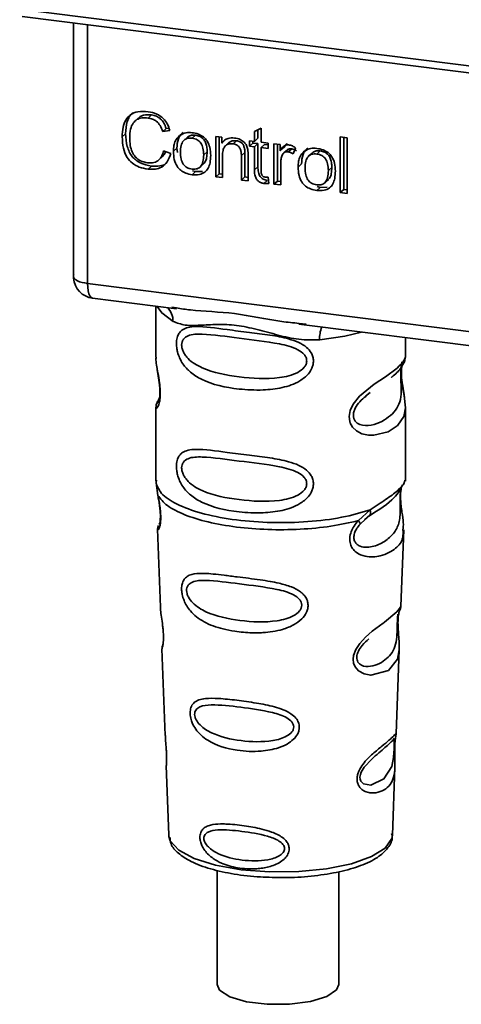
# Paper-space layout 'Blatt1' of a CAD drawing. Units: millimetres. Extents: x 0 to 5940, y 0 to 4200.
# Drawn here: x 4919 to 4940, y 1404 to 1450 of the extents above; entities that cross this region are included whole.
import ezdxf

# ---------------------------------------------------------------- set-up
doc = ezdxf.new("R2010")
doc.units = ezdxf.units.MM
doc.header["$LTSCALE"] = 10

psp = doc.layouts.new('Blatt1')

# ---------------------------------------------------------------- linework, layer by layer
at = {"color": 7, "linetype": 'Continuous', "lineweight": 35}
for p, q in [((4919.424, 1450.033), (4957.278, 1445.264)), ((4919.538, 1449.697), (4957.393, 1444.928)), ((4921.906, 1449.399), (4921.906, 1437.818)), ((4921.91, 1437.702), (4921.91, 1449.399)), ((4922.556, 1449.317), (4922.556, 1437.398)), ((4925.498, 1445.16), (4925.339, 1445.019)), ((4924.892, 1445.013), (4924.733, 1444.873)), ((4924.309, 1444.296), (4924.149, 1444.156)), ((4926.175, 1444.541), (4926.016, 1444.4)), ((4926.347, 1444.437), (4926.016, 1444.4)), ((4926.175, 1444.541), (4926.3, 1444.555)), ((4927.37, 1444.085), (4927.529, 1444.225)), ((4928.461, 1444.167), (4928.743, 1444.132)), ((4928.461, 1442.311), (4928.461, 1444.167)), ((4928.62, 1444.147), (4928.62, 1442.452)), ((4930.243, 1444.401), (4930.555, 1444.55)), ((4930.243, 1443.943), (4930.243, 1444.401)), ((4930.402, 1444.477), (4930.402, 1444.083)), ((4930.555, 1444.55), (4930.555, 1443.903)), ((4934.203, 1444.147), (4934.515, 1444.108)), ((4934.203, 1441.588), (4934.203, 1444.147)), ((4927.151, 1444.126), (4926.992, 1443.986)), ((4928.743, 1444.132), (4928.743, 1443.868)), ((4928.902, 1444.009), (4928.743, 1443.868)), ((4929.072, 1443.885), (4928.913, 1443.745)), ((4929.42, 1443.972), (4929.261, 1443.832)), ((4930.01, 1443.972), (4930.243, 1443.943)), ((4930.01, 1443.727), (4930.01, 1443.972)), ((4930.01, 1443.727), (4930.169, 1443.868)), ((4930.243, 1443.698), (4930.01, 1443.727)), ((4930.169, 1443.952), (4930.169, 1443.868)), ((4930.169, 1443.868), (4930.402, 1443.838)), ((4930.402, 1444.083), (4930.243, 1443.943)), ((4930.402, 1443.838), (4930.243, 1443.698)), ((4930.243, 1442.63), (4930.243, 1443.698)), ((4930.402, 1443.838), (4930.402, 1442.77)), ((4930.555, 1443.903), (4930.871, 1443.863)), ((4930.714, 1443.799), (4930.555, 1443.659)), ((4930.714, 1443.799), (4930.871, 1443.779)), ((4930.871, 1443.863), (4930.871, 1443.619)), ((4931.144, 1443.829), (4931.426, 1443.794)), ((4931.144, 1441.973), (4931.144, 1443.829)), ((4931.303, 1443.809), (4931.303, 1442.114)), ((4931.426, 1443.794), (4931.426, 1443.511)), ((4931.754, 1443.849), (4931.585, 1443.651)), ((4934.362, 1444.127), (4934.362, 1441.728)), ((4934.515, 1444.108), (4934.515, 1441.549)), ((4926.055, 1443.514), (4926.392, 1443.387)), ((4926.511, 1443.485), (4926.67, 1443.625)), ((4926.691, 1443.426), (4926.67, 1443.625)), ((4928.065, 1443.461), (4927.906, 1443.32)), ((4928.773, 1443.283), (4928.773, 1442.272)), ((4929.803, 1443.429), (4929.644, 1443.288)), ((4929.644, 1442.162), (4929.644, 1443.288)), ((4929.803, 1442.302), (4929.803, 1443.429)), ((4929.956, 1443.263), (4929.956, 1442.123)), ((4930.555, 1443.659), (4930.555, 1442.574)), ((4930.871, 1443.619), (4930.555, 1443.659)), ((4931.585, 1443.651), (4931.426, 1443.511)), ((4931.762, 1443.556), (4931.603, 1443.416)), ((4931.962, 1443.602), (4931.803, 1443.462)), ((4932.139, 1443.644), (4932.028, 1443.368)), ((4932.898, 1443.402), (4932.739, 1443.262)), ((4933.117, 1443.361), (4933.276, 1443.501)), ((4925.501, 1442.805), (4925.341, 1442.664)), ((4925.833, 1443.086), (4925.992, 1443.226)), ((4927.745, 1442.768), (4927.904, 1442.908)), ((4931.455, 1442.905), (4931.455, 1441.934)), ((4932.257, 1442.761), (4932.416, 1442.901)), ((4927.529, 1442.549), (4927.37, 1442.409)), ((4927.529, 1442.549), (4927.394, 1442.582)), ((4927.529, 1442.549), (4927.849, 1442.562)), ((4928.62, 1442.452), (4928.461, 1442.311)), ((4928.62, 1442.452), (4928.773, 1442.432)), ((4930.402, 1442.77), (4930.243, 1442.63)), ((4933.812, 1442.737), (4933.653, 1442.596)), ((4928.773, 1442.272), (4928.461, 1442.311)), ((4929.803, 1442.302), (4929.644, 1442.162)), ((4929.956, 1442.123), (4929.644, 1442.162)), ((4929.956, 1442.283), (4929.803, 1442.302)), ((4930.835, 1442.148), (4930.676, 1442.007)), ((4930.871, 1442.288), (4930.911, 1442.006)), ((4931.303, 1442.114), (4931.144, 1441.973)), ((4931.455, 1441.934), (4931.144, 1441.973)), ((4931.303, 1442.114), (4931.455, 1442.094)), ((4933.492, 1442.044), (4933.651, 1442.184)), ((4933.276, 1441.825), (4933.117, 1441.685)), ((4933.276, 1441.825), (4933.141, 1441.858)), ((4933.276, 1441.825), (4933.596, 1441.838)), ((4934.203, 1441.588), (4934.362, 1441.728)), ((4934.515, 1441.549), (4934.203, 1441.588)), ((4934.515, 1441.709), (4934.362, 1441.728)), ((4921.906, 1437.818), (4921.91, 1437.702)), ((4921.912, 1437.641), (4921.91, 1437.702)), ((4922.556, 1437.398), (4955.106, 1433.297)), ((4922.784, 1436.718), (4926.646, 1436.231)), ((4925.703, 1436.35), (4925.703, 1434.009)), ((4926.441, 1436.304), (4926.65, 1436.272)), ((4932.297, 1435.52), (4945.822, 1433.815)), ((4932.301, 1435.56), (4932.622, 1435.526)), ((4937.203, 1434.017), (4937.203, 1434.901)), ((4925.703, 1434.024), (4925.709, 1433.964)), ((4935.368, 1432.213), (4935.581, 1432.37)), ((4935.375, 1432.196), (4935.573, 1432.373)), ((4925.866, 1432.127), (4925.739, 1431.856)), ((4925.703, 1431.684), (4925.703, 1428.29)), ((4937.203, 1428.29), (4937.203, 1431.676)), ((4925.723, 1428.342), (4925.709, 1428.207)), ((4937.156, 1428.254), (4937.182, 1428.342)), ((4925.709, 1428.207), (4925.796, 1427.637)), ((4936.994, 1427.976), (4937.004, 1427.975)), ((4935.036, 1426.473), (4935.579, 1426.963)), ((4935.111, 1426.306), (4935.36, 1426.535)), ((4935.322, 1426.516), (4935.563, 1426.725)), ((4935.36, 1426.535), (4935.511, 1426.674)), ((4925.778, 1426.077), (4925.911, 1422.49)), ((4936.995, 1422.527), (4937.126, 1426.053)), ((4936.868, 1422.108), (4936.855, 1421.925)), ((4936.863, 1421.68), (4936.863, 1421.704)), ((4936.863, 1421.678), (4936.863, 1421.68)), ((4925.982, 1420.567), (4926.13, 1416.572)), ((4936.778, 1416.664), (4936.921, 1420.516)), ((4936.759, 1416.571), (4936.753, 1416.574)), ((4936.712, 1415.946), (4936.712, 1415.966)), ((4936.712, 1415.94), (4936.712, 1415.946)), ((4926.182, 1415.186), (4926.301, 1411.977)), ((4936.605, 1411.977), (4936.721, 1415.122)), ((4926.301, 1411.977), (4926.306, 1411.92)), ((4936.605, 1411.977), (4936.604, 1412.031)), ((4928.528, 1410.365), (4928.527, 1405.111)), ((4934.127, 1405.111), (4934.128, 1410.294))]:
    psp.add_line(p, q, dxfattribs=at)
at = {"color": 7, "linetype": 'Continuous', "lineweight": 35, "flags": 128}
for points in [[(4921.91, 1437.702), (4921.924, 1437.653), (4921.96, 1437.605), (4922.017, 1437.56), (4922.093, 1437.517), (4922.188, 1437.479), (4922.298, 1437.446), (4922.422, 1437.419), (4922.556, 1437.398)], [(4922.556, 1437.398), (4922.563, 1437.22), (4922.583, 1437.061), (4922.615, 1436.927), (4922.659, 1436.823), (4922.713, 1436.753), (4922.774, 1436.72), (4922.784, 1436.718)], [(4925.763, 1436.343), (4925.971, 1436.04), (4926.491, 1435.65)], [(4933.252, 1434.799), (4934.414, 1434.976), (4935.172, 1435.157)], [(4937.047, 1433.791), (4937.038, 1433.759), (4937.012, 1433.588), (4937, 1433.387), (4937.004, 1433.203), (4937.02, 1433.004), (4937.072, 1432.622), (4937.139, 1432.244), (4937.203, 1431.675), (4937.136, 1431.265), (4936.861, 1430.864), (4936.835, 1430.84), (4936.832, 1430.837), (4936.831, 1430.837), (4936.406, 1430.569), (4935.745, 1430.407), (4935.509, 1430.411), (4935.2, 1430.477), (4934.952, 1430.603), (4934.77, 1430.776), (4934.704, 1430.879), (4934.677, 1430.935), (4934.665, 1430.963), (4934.664, 1430.967), (4934.639, 1431.045), (4934.613, 1431.269), (4934.662, 1431.546), (4934.801, 1431.842), (4935.094, 1432.209), (4935.77, 1432.755), (4936.281, 1433.096), (4936.831, 1433.503), (4936.831, 1433.503)], [(4936.919, 1420.516), (4936.846, 1420.088), (4936.422, 1419.566), (4935.605, 1419.348), (4935.298, 1419.408), (4935.046, 1419.549), (4934.886, 1419.738), (4934.818, 1419.908), (4934.797, 1420.097), (4934.817, 1420.264), (4934.918, 1420.542), (4935.095, 1420.816), (4935.36, 1421.104), (4935.678, 1421.376), (4936.185, 1421.754), (4936.221, 1421.78), (4936.238, 1421.793), (4936.241, 1421.795), (4936.242, 1421.796), (4936.242, 1421.796), (4936.242, 1421.796), (4936.242, 1421.796), (4936.242, 1421.796), (4936.242, 1421.796), (4936.809, 1422.272), (4936.971, 1422.48), (4936.986, 1422.527)], [(4936.683, 1416.044), (4936.678, 1415.93), (4936.672, 1415.804), (4936.653, 1415.56), (4936.575, 1415.145), (4936.211, 1414.571), (4935.603, 1414.289), (4935.275, 1414.347), (4935.154, 1414.468), (4935.119, 1414.558), (4935.11, 1414.66), (4935.127, 1414.773), (4935.169, 1414.892), (4935.304, 1415.116), (4935.648, 1415.487), (4935.648, 1415.487)], [(4926.306, 1411.92), (4926.368, 1411.721), (4926.757, 1411.292), (4927.465, 1410.911), (4928.446, 1410.604), (4929.631, 1410.392), (4930.94, 1410.29), (4932.285, 1410.304), (4933.572, 1410.433), (4934.716, 1410.669), (4935.636, 1410.996), (4936.272, 1411.391), (4936.579, 1411.828), (4936.605, 1411.977)], [(4928.527, 1405.111), (4928.641, 1404.848), (4929.107, 1404.542), (4929.873, 1404.313), (4930.836, 1404.192), (4931.865, 1404.195), (4932.821, 1404.322), (4933.576, 1404.555), (4934.027, 1404.863), (4934.127, 1405.111)]]:
    psp.add_lwpolyline(points, dxfattribs=at)
at = {"color": 7, "linetype": 'Continuous', "lineweight": 35}
for centre, radius, start, end in [((4922.909, 1437.71), 1, 183.9529, 262.8192), ((4925.695, 1435.684), 0.796, 357.5584, 49.0042), ((4934.541, 1434.884), 1.292, 157.0927, 183.7787)]:
    psp.add_arc(centre, radius, start, end, dxfattribs=at)
for points, knots in [([(4924.149, 1444.156), (4924.156, 1444.303), (4924.167, 1444.574), (4924.292, 1444.927), (4924.525, 1445.194), (4924.895, 1445.339), (4925.187, 1445.319), (4925.346, 1445.308)], [0, 0, 0, 0, 0.218421, 0.401937, 0.566529, 0.765088, 1, 1, 1, 1]), ([(4924.636, 1445.256), (4924.626, 1445.249), (4924.559, 1445.203), (4924.469, 1445.067), (4924.332, 1444.764), (4924.318, 1444.489), (4924.309, 1444.296)], [0, 0, 0, 0, 0.033785, 0.242336, 0.467103, 1, 1, 1, 1]), ([(4924.895, 1445.01), (4924.923, 1445.035), (4924.99, 1445.096), (4925.19, 1445.174), (4925.372, 1445.166), (4925.498, 1445.16)], [0, 0, 0, 0, 0.183781, 0.432914, 1, 1, 1, 1]), ([(4925.346, 1445.308), (4925.48, 1445.282), (4925.733, 1445.234), (4926.043, 1445.017), (4926.246, 1444.74), (4926.312, 1444.542), (4926.347, 1444.437)], [0, 0, 0, 0, 0.2969229, 0.5581956, 0.7668165, 1, 1, 1, 1]), ([(4925.498, 1445.16), (4925.577, 1445.144), (4925.728, 1445.115), (4925.931, 1444.981), (4926.087, 1444.783), (4926.144, 1444.625), (4926.175, 1444.541)], [0, 0, 0, 0, 0.254152, 0.485307, 0.724287, 1, 1, 1, 1]), ([(4925.339, 1445.019), (4925.242, 1445.026), (4925.063, 1445.039), (4924.819, 1444.959), (4924.629, 1444.78), (4924.512, 1444.486), (4924.502, 1444.246), (4924.496, 1444.114)], [0, 0, 0, 0, 0.192254, 0.35926, 0.521395, 0.735618, 1, 1, 1, 1]), ([(4926.016, 1444.4), (4925.981, 1444.494), (4925.918, 1444.669), (4925.743, 1444.866), (4925.542, 1444.981), (4925.409, 1445.006), (4925.339, 1445.019)], [0, 0, 0, 0, 0.304678, 0.568972, 0.774621, 1, 1, 1, 1]), ([(4925.341, 1442.664), (4925.206, 1442.689), (4924.953, 1442.734), (4924.61, 1442.922), (4924.34, 1443.223), (4924.172, 1443.655), (4924.158, 1443.978), (4924.149, 1444.156)], [0, 0, 0, 0, 0.199061, 0.370266, 0.532882, 0.743035, 1, 1, 1, 1]), ([(4924.309, 1444.296), (4924.319, 1444.096), (4924.333, 1443.812), (4924.466, 1443.461), (4924.598, 1443.249), (4924.77, 1443.076), (4925.066, 1442.889), (4925.322, 1442.839), (4925.501, 1442.805)], [0, 0, 0, 0, 0.287505, 0.408382, 0.519915, 0.628452, 0.740945, 1, 1, 1, 1]), ([(4926.511, 1443.485), (4926.514, 1443.574), (4926.522, 1443.74), (4926.595, 1444.006), (4926.72, 1444.135), (4926.794, 1444.211)], [0, 0, 0, 0, 0.320528, 0.6016229, 1, 1, 1, 1]), ([(4926.953, 1444.352), (4926.909, 1444.312), (4926.82, 1444.232), (4926.694, 1443.993), (4926.68, 1443.777), (4926.67, 1443.625)], [0, 0, 0, 0, 0.225205, 0.457802, 1, 1, 1, 1]), ([(4926.794, 1444.211), (4926.889, 1444.265), (4927.064, 1444.364), (4927.275, 1444.351), (4927.37, 1444.344)], [0, 0, 0, 0, 0.54656, 1, 1, 1, 1]), ([(4927.529, 1444.225), (4927.468, 1444.229), (4927.353, 1444.235), (4927.219, 1444.193), (4927.171, 1444.137), (4927.157, 1444.121)], [0, 0, 0, 0, 0.442056, 0.83222, 1, 1, 1, 1]), ([(4927.37, 1444.344), (4927.468, 1444.327), (4927.65, 1444.295), (4927.896, 1444.163), (4928.09, 1443.951), (4928.212, 1443.647), (4928.222, 1443.42), (4928.228, 1443.295)], [0, 0, 0, 0, 0.201655, 0.374479, 0.537307, 0.745907, 1, 1, 1, 1]), ([(4928.065, 1443.461), (4928.063, 1443.54), (4928.058, 1443.685), (4928.003, 1443.887), (4927.902, 1444.057), (4927.736, 1444.185), (4927.601, 1444.211), (4927.529, 1444.225)], [0, 0, 0, 0, 0.235957, 0.431044, 0.598231, 0.786381, 1, 1, 1, 1]), ([(4924.496, 1444.114), (4924.5, 1443.994), (4924.508, 1443.775), (4924.591, 1443.469), (4924.745, 1443.212), (4924.999, 1443.019), (4925.204, 1442.979), (4925.314, 1442.957)], [0, 0, 0, 0, 0.235107, 0.429626, 0.596669, 0.785319, 1, 1, 1, 1]), ([(4927.37, 1444.085), (4927.328, 1444.088), (4927.247, 1444.095), (4927.135, 1444.075), (4927.039, 1444.031), (4926.962, 1443.961), (4926.903, 1443.866), (4926.843, 1443.696), (4926.837, 1443.549), (4926.832, 1443.445)], [0, 0, 0, 0, 0.125737, 0.239038, 0.345584, 0.452144, 0.565775, 0.692498, 1, 1, 1, 1]), ([(4927.906, 1443.32), (4927.902, 1443.424), (4927.896, 1443.57), (4927.836, 1443.752), (4927.778, 1443.86), (4927.7, 1443.949), (4927.605, 1444.016), (4927.493, 1444.064), (4927.412, 1444.078), (4927.37, 1444.085)], [0, 0, 0, 0, 0.30528, 0.431504, 0.545057, 0.651774, 0.758829, 0.873019, 1, 1, 1, 1]), ([(4928.743, 1443.868), (4928.783, 1443.915), (4928.86, 1444.005), (4929.059, 1444.106), (4929.224, 1444.101), (4929.328, 1444.098)], [0, 0, 0, 0, 0.28215, 0.550875, 1, 1, 1, 1]), ([(4929.261, 1443.832), (4929.205, 1443.836), (4929.101, 1443.843), (4928.959, 1443.793), (4928.849, 1443.684), (4928.782, 1443.507), (4928.776, 1443.363), (4928.773, 1443.283)], [0, 0, 0, 0, 0.188066, 0.352527, 0.51442, 0.731139, 1, 1, 1, 1]), ([(4929.42, 1443.972), (4929.365, 1443.975), (4929.261, 1443.981), (4929.138, 1443.946), (4929.092, 1443.896), (4929.077, 1443.88)], [0, 0, 0, 0, 0.438023, 0.821066, 1, 1, 1, 1]), ([(4929.644, 1443.288), (4929.642, 1443.345), (4929.638, 1443.448), (4929.599, 1443.591), (4929.527, 1443.712), (4929.408, 1443.803), (4929.312, 1443.822), (4929.261, 1443.832)], [0, 0, 0, 0, 0.235477, 0.430243, 0.597349, 0.785781, 1, 1, 1, 1]), ([(4929.328, 1444.098), (4929.415, 1444.082), (4929.575, 1444.053), (4929.771, 1443.922), (4929.89, 1443.752), (4929.922, 1443.633), (4929.938, 1443.57)], [0, 0, 0, 0, 0.312664, 0.574738, 0.776203, 1, 1, 1, 1]), ([(4929.803, 1443.429), (4929.801, 1443.485), (4929.797, 1443.588), (4929.758, 1443.732), (4929.686, 1443.853), (4929.567, 1443.943), (4929.471, 1443.962), (4929.42, 1443.972)], [0, 0, 0, 0, 0.235477, 0.430243, 0.597349, 0.785781, 1, 1, 1, 1]), ([(4931.426, 1443.511), (4931.457, 1443.561), (4931.514, 1443.65), (4931.619, 1443.742), (4931.722, 1443.787), (4931.789, 1443.785), (4931.821, 1443.784)], [0, 0, 0, 0, 0.346337, 0.628583, 0.819455, 1, 1, 1, 1]), ([(4931.821, 1443.784), (4931.881, 1443.77), (4931.994, 1443.744), (4932.093, 1443.676), (4932.139, 1443.644)], [0, 0, 0, 0, 0.534001, 1, 1, 1, 1]), ([(4925.314, 1442.957), (4925.416, 1442.952), (4925.612, 1442.942), (4925.845, 1443.072), (4925.989, 1443.274), (4926.032, 1443.43), (4926.055, 1443.514)], [0, 0, 0, 0, 0.283768, 0.538789, 0.752348, 1, 1, 1, 1]), ([(4926.392, 1443.387), (4926.346, 1443.25), (4926.26, 1442.994), (4925.99, 1442.744), (4925.671, 1442.642), (4925.455, 1442.657), (4925.341, 1442.664)], [0, 0, 0, 0, 0.301178, 0.562165, 0.768775, 1, 1, 1, 1]), ([(4926.15, 1443.478), (4926.14, 1443.445), (4926.11, 1443.346), (4926.036, 1443.277), (4925.987, 1443.231)], [0, 0, 0, 0, 0.3338103, 1, 1, 1, 1]), ([(4927.37, 1442.409), (4927.272, 1442.426), (4927.09, 1442.459), (4926.843, 1442.594), (4926.648, 1442.812), (4926.527, 1443.123), (4926.516, 1443.357), (4926.511, 1443.485)], [0, 0, 0, 0, 0.198994, 0.370156, 0.532767, 0.742961, 1, 1, 1, 1]), ([(4926.832, 1443.445), (4926.837, 1443.34), (4926.843, 1443.191), (4926.903, 1443.007), (4926.961, 1442.897), (4927.039, 1442.806), (4927.134, 1442.738), (4927.247, 1442.689), (4927.328, 1442.675), (4927.37, 1442.668)], [0, 0, 0, 0, 0.306992, 0.433748, 0.54753, 0.654107, 0.760661, 0.874045, 1, 1, 1, 1]), ([(4927.37, 1442.668), (4927.412, 1442.665), (4927.493, 1442.659), (4927.605, 1442.679), (4927.7, 1442.724), (4927.777, 1442.796), (4927.836, 1442.892), (4927.896, 1443.065), (4927.902, 1443.214), (4927.906, 1443.32)], [0, 0, 0, 0, 0.12424, 0.236371, 0.342205, 0.448588, 0.562556, 0.690045, 1, 1, 1, 1]), ([(4928.228, 1443.295), (4928.224, 1443.182), (4928.215, 1442.976), (4928.127, 1442.707), (4927.962, 1442.502), (4927.696, 1442.388), (4927.484, 1442.401), (4927.37, 1442.409)], [0, 0, 0, 0, 0.224673, 0.412272, 0.577701, 0.772529, 1, 1, 1, 1]), ([(4927.899, 1442.914), (4927.921, 1442.935), (4927.995, 1443.004), (4928.053, 1443.2), (4928.061, 1443.367), (4928.065, 1443.461)], [0, 0, 0, 0, 0.160299, 0.533295, 1, 1, 1, 1]), ([(4929.938, 1443.57), (4929.944, 1443.524), (4929.956, 1443.421), (4929.956, 1443.318), (4929.956, 1443.263)], [0, 0, 0, 0, 0.455529, 1, 1, 1, 1]), ([(4931.507, 1443.265), (4931.49, 1443.202), (4931.46, 1443.085), (4931.457, 1442.961), (4931.455, 1442.905)], [0, 0, 0, 0, 0.5439546, 1, 1, 1, 1]), ([(4931.803, 1443.462), (4931.764, 1443.464), (4931.69, 1443.467), (4931.6, 1443.422), (4931.54, 1443.351), (4931.519, 1443.295), (4931.507, 1443.265)], [0, 0, 0, 0, 0.28223, 0.54083, 0.755643, 1, 1, 1, 1]), ([(4931.764, 1443.554), (4931.768, 1443.559), (4931.791, 1443.584), (4931.862, 1443.605), (4931.927, 1443.603), (4931.962, 1443.602)], [0, 0, 0, 0, 0.085687, 0.512975, 1, 1, 1, 1]), ([(4932.028, 1443.368), (4931.987, 1443.394), (4931.916, 1443.439), (4931.836, 1443.455), (4931.803, 1443.462)], [0, 0, 0, 0, 0.577679, 1, 1, 1, 1]), ([(4931.962, 1443.602), (4932, 1443.594), (4932.079, 1443.577), (4932.15, 1443.531), (4932.187, 1443.508)], [0, 0, 0, 0, 0.481627, 1, 1, 1, 1]), ([(4932.257, 1442.761), (4932.261, 1442.85), (4932.269, 1443.016), (4932.342, 1443.282), (4932.467, 1443.411), (4932.54, 1443.487)], [0, 0, 0, 0, 0.320528, 0.6016229, 1, 1, 1, 1]), ([(4932.7, 1443.628), (4932.656, 1443.588), (4932.566, 1443.508), (4932.441, 1443.269), (4932.427, 1443.053), (4932.416, 1442.901)], [0, 0, 0, 0, 0.225205, 0.457802, 1, 1, 1, 1]), ([(4932.54, 1443.487), (4932.636, 1443.541), (4932.811, 1443.64), (4933.021, 1443.627), (4933.117, 1443.62)], [0, 0, 0, 0, 0.54656, 1, 1, 1, 1]), ([(4933.117, 1443.361), (4933.075, 1443.364), (4932.994, 1443.371), (4932.882, 1443.351), (4932.786, 1443.307), (4932.709, 1443.237), (4932.65, 1443.142), (4932.59, 1442.972), (4932.584, 1442.825), (4932.579, 1442.721)], [0, 0, 0, 0, 0.125737, 0.239038, 0.345584, 0.452144, 0.565775, 0.692498, 1, 1, 1, 1]), ([(4933.276, 1443.501), (4933.215, 1443.505), (4933.1, 1443.511), (4932.966, 1443.469), (4932.918, 1443.413), (4932.904, 1443.397)], [0, 0, 0, 0, 0.4420556, 0.8322204, 1, 1, 1, 1]), ([(4933.117, 1443.62), (4933.215, 1443.603), (4933.396, 1443.571), (4933.642, 1443.439), (4933.837, 1443.227), (4933.958, 1442.923), (4933.969, 1442.696), (4933.975, 1442.571)], [0, 0, 0, 0, 0.201655, 0.374479, 0.537307, 0.745907, 1, 1, 1, 1]), ([(4933.653, 1442.596), (4933.649, 1442.7), (4933.642, 1442.846), (4933.583, 1443.028), (4933.525, 1443.136), (4933.447, 1443.225), (4933.352, 1443.292), (4933.24, 1443.34), (4933.159, 1443.354), (4933.117, 1443.361)], [0, 0, 0, 0, 0.30528, 0.431504, 0.545057, 0.651774, 0.758829, 0.873019, 1, 1, 1, 1]), ([(4933.812, 1442.737), (4933.81, 1442.816), (4933.804, 1442.961), (4933.75, 1443.163), (4933.649, 1443.333), (4933.482, 1443.461), (4933.348, 1443.487), (4933.276, 1443.501)], [0, 0, 0, 0, 0.235957, 0.431044, 0.598231, 0.786381, 1, 1, 1, 1]), ([(4925.501, 1442.805), (4925.627, 1442.799), (4925.866, 1442.787), (4926.132, 1442.871), (4926.223, 1442.976), (4926.243, 1443)], [0, 0, 0, 0, 0.465968, 0.880424, 1, 1, 1, 1]), ([(4930.676, 1442.007), (4930.626, 1442.017), (4930.533, 1442.034), (4930.407, 1442.113), (4930.31, 1442.24), (4930.251, 1442.42), (4930.246, 1442.555), (4930.243, 1442.63)], [0, 0, 0, 0, 0.182862, 0.3442, 0.505849, 0.72566, 1, 1, 1, 1]), ([(4930.402, 1442.77), (4930.405, 1442.686), (4930.411, 1442.567), (4930.458, 1442.419), (4930.506, 1442.331), (4930.568, 1442.258), (4930.645, 1442.203), (4930.736, 1442.165), (4930.8, 1442.153), (4930.835, 1442.148)], [0, 0, 0, 0, 0.306475, 0.433034, 0.546671, 0.653213, 0.759913, 0.873607, 1, 1, 1, 1]), ([(4930.555, 1442.574), (4930.556, 1442.544), (4930.557, 1442.491), (4930.575, 1442.418), (4930.608, 1442.356), (4930.663, 1442.309), (4930.709, 1442.299), (4930.733, 1442.294)], [0, 0, 0, 0, 0.24548, 0.447, 0.615925, 0.798522, 1, 1, 1, 1]), ([(4933.117, 1441.685), (4933.019, 1441.702), (4932.837, 1441.735), (4932.59, 1441.87), (4932.395, 1442.088), (4932.274, 1442.399), (4932.263, 1442.633), (4932.257, 1442.761)], [0, 0, 0, 0, 0.198994, 0.370156, 0.532767, 0.742961, 1, 1, 1, 1]), ([(4932.579, 1442.721), (4932.584, 1442.616), (4932.59, 1442.467), (4932.649, 1442.283), (4932.708, 1442.172), (4932.786, 1442.082), (4932.881, 1442.014), (4932.994, 1441.965), (4933.075, 1441.951), (4933.117, 1441.944)], [0, 0, 0, 0, 0.306992, 0.433748, 0.54753, 0.654107, 0.760661, 0.874045, 1, 1, 1, 1]), ([(4933.117, 1441.944), (4933.159, 1441.941), (4933.239, 1441.935), (4933.352, 1441.955), (4933.447, 1442), (4933.524, 1442.072), (4933.583, 1442.168), (4933.643, 1442.341), (4933.649, 1442.49), (4933.653, 1442.596)], [0, 0, 0, 0, 0.12424, 0.236371, 0.342205, 0.448588, 0.562556, 0.690045, 1, 1, 1, 1]), ([(4933.975, 1442.571), (4933.97, 1442.458), (4933.962, 1442.252), (4933.874, 1441.983), (4933.709, 1441.778), (4933.443, 1441.664), (4933.231, 1441.677), (4933.117, 1441.685)], [0, 0, 0, 0, 0.224673, 0.412272, 0.577701, 0.772529, 1, 1, 1, 1]), ([(4933.646, 1442.19), (4933.668, 1442.211), (4933.742, 1442.28), (4933.8, 1442.476), (4933.808, 1442.643), (4933.812, 1442.737)], [0, 0, 0, 0, 0.160299, 0.533295, 1, 1, 1, 1]), ([(4930.911, 1442.006), (4930.865, 1442.002), (4930.787, 1441.997), (4930.708, 1442.004), (4930.676, 1442.007)], [0, 0, 0, 0, 0.591734, 1, 1, 1, 1]), ([(4930.733, 1442.294), (4930.756, 1442.292), (4930.802, 1442.288), (4930.848, 1442.288), (4930.871, 1442.288)], [0, 0, 0, 0, 0.49957, 1, 1, 1, 1]), ([(4921.913, 1437.824), (4921.911, 1437.807), (4921.9, 1437.747), (4921.907, 1437.686), (4921.912, 1437.641)], [0, 0, 0, 0, 0.270964, 1, 1, 1, 1]), ([(4926.65, 1436.272), (4926.862, 1436.237), (4927.671, 1436.103), (4929.323, 1436.097), (4931.015, 1435.682), (4932.034, 1435.586), (4932.301, 1435.56)], [0, 0, 0, 0, 0.13088, 0.500017, 0.869149, 1, 1, 1, 1]), ([(4933.252, 1434.799), (4932.934, 1434.793), (4932.294, 1434.783), (4931.327, 1435.016), (4930.369, 1435.287), (4929.409, 1435.495), (4928.662, 1435.517), (4928.12, 1435.493), (4927.613, 1435.466), (4927.035, 1435.445), (4926.672, 1435.582), (4926.491, 1435.65)], [0, 0, 0, 0, 0.12455, 0.249954, 0.375378, 0.499928, 0.624498, 0.687186, 0.750025, 0.875449, 1, 1, 1, 1]), ([(4932.965, 1433.827), (4932.961, 1433.773), (4932.954, 1433.662), (4932.884, 1433.458), (4932.704, 1433.175), (4932.252, 1432.819), (4931.522, 1432.568), (4930.56, 1432.465), (4929.248, 1432.529), (4928.096, 1432.782), (4927.309, 1433.267), (4926.982, 1433.617), (4926.794, 1433.949), (4926.702, 1434.21), (4926.653, 1434.462), (4926.642, 1434.72), (4926.69, 1434.959), (4926.789, 1435.144), (4926.945, 1435.291), (4927.192, 1435.39), (4927.809, 1435.443), (4928.766, 1435.295), (4929.966, 1435.149), (4930.932, 1435.031), (4931.712, 1434.892), (4932.279, 1434.697), (4932.64, 1434.484), (4932.85, 1434.246), (4932.949, 1434.023), (4932.959, 1433.891), (4932.965, 1433.827)], [0, 0, 0, 0, 0.010201, 0.020756, 0.039226, 0.070013, 0.121443, 0.174894, 0.242728, 0.361314, 0.404184, 0.439328, 0.458912, 0.476594, 0.488781, 0.504547, 0.523557, 0.539799, 0.55772, 0.585196, 0.617386, 0.722103, 0.786619, 0.844175, 0.896553, 0.926986, 0.95317, 0.974931, 0.987752, 1, 1, 1, 1]), ([(4932.656, 1433.832), (4932.65, 1433.78), (4932.637, 1433.673), (4932.507, 1433.472), (4932.112, 1433.191), (4931.058, 1432.964), (4929.51, 1433.063), (4928.097, 1433.335), (4927.322, 1433.776), (4927.063, 1434.076), (4926.968, 1434.232), (4926.906, 1434.395), (4926.883, 1434.561), (4926.905, 1434.711), (4926.992, 1434.878), (4927.278, 1435.06), (4928.096, 1435.081), (4929.511, 1434.864), (4931.058, 1434.707), (4932.113, 1434.451), (4932.508, 1434.183), (4932.637, 1433.989), (4932.65, 1433.883), (4932.656, 1433.832)], [0, 0, 0, 0, 0.011634, 0.0239322, 0.0511377, 0.1135471, 0.2499637, 0.3863785, 0.4487743, 0.4633691, 0.4761294, 0.4885166, 0.5000581, 0.511545, 0.5240072, 0.5512273, 0.613625, 0.7500353, 0.8864541, 0.9488432, 0.9760625, 0.9885697, 1, 1, 1, 1]), ([(4925.714, 1434.008), (4925.71, 1433.983), (4925.695, 1433.884), (4925.735, 1433.641), (4925.794, 1433.287), (4925.863, 1432.907), (4925.898, 1432.582), (4925.908, 1432.339), (4925.898, 1432.122), (4925.863, 1431.885), (4925.795, 1431.705), (4925.734, 1431.636), (4925.691, 1431.633), (4925.708, 1431.676), (4925.711, 1431.684)], [0, 0, 0, 0, 0.038522, 0.150739, 0.269455, 0.384595, 0.443191, 0.499906, 0.557331, 0.615323, 0.730747, 0.846167, 0.973349, 1, 1, 1, 1]), ([(4936.547, 1433.068), (4936.555, 1433.074), (4936.758, 1433.218), (4937.021, 1433.504), (4937.112, 1433.715), (4937.158, 1433.821)], [0, 0, 0, 0, 0.019983, 0.510283, 1, 1, 1, 1]), ([(4936.831, 1433.503), (4936.953, 1433.628), (4937.166, 1433.845), (4937.19, 1433.966), (4937.2, 1434.017)], [0, 0, 0, 0, 0.570173, 1, 1, 1, 1]), ([(4937.122, 1433.722), (4937.146, 1433.773), (4937.193, 1433.872), (4937.2, 1433.971), (4937.203, 1434.02)], [0, 0, 0, 0, 0.505357, 1, 1, 1, 1]), ([(4925.75, 1433.557), (4925.753, 1433.511), (4925.766, 1433.365), (4925.818, 1433.108), (4925.858, 1432.826), (4925.881, 1432.606), (4925.89, 1432.389), (4925.882, 1432.2), (4925.861, 1432.055), (4925.826, 1431.93), (4925.793, 1431.9), (4925.819, 1431.969), (4925.833, 1432.005)], [0, 0, 0, 0, 0.064693, 0.209498, 0.281098, 0.351339, 0.420442, 0.490536, 0.563967, 0.641999, 0.812399, 1, 1, 1, 1]), ([(4936.996, 1433.518), (4936.996, 1433.513), (4936.993, 1433.492), (4936.987, 1433.396), (4936.985, 1433.255), (4936.987, 1433.084), (4936.994, 1432.913), (4937.003, 1432.743), (4937.015, 1432.407), (4936.974, 1431.843), (4936.592, 1431.301), (4935.854, 1430.857), (4935.191, 1430.826), (4934.913, 1431.005), (4934.822, 1431.174), (4934.798, 1431.323), (4934.822, 1431.489), (4934.912, 1431.715), (4935.112, 1431.988), (4935.282, 1432.122), (4935.375, 1432.196)], [0, 0, 0, 0, 0.004705, 0.024828, 0.043874, 0.062522, 0.083034, 0.103936, 0.127801, 0.229883, 0.453138, 0.676371, 0.778504, 0.823033, 0.843161, 0.862203, 0.88088, 0.901375, 0.945911, 1, 1, 1, 1]), ([(4937.202, 1431.671), (4937.189, 1431.861), (4937.17, 1432.149), (4937.088, 1432.586), (4937.047, 1432.869), (4937.024, 1433.09), (4937.015, 1433.306), (4937.023, 1433.498), (4937.037, 1433.584), (4937.044, 1433.628)], [0, 0, 0, 0, 0.359943, 0.545567, 0.637364, 0.727433, 0.816019, 0.905853, 1, 1, 1, 1]), ([(4925.776, 1431.954), (4925.754, 1431.908), (4925.711, 1431.817), (4925.705, 1431.723), (4925.703, 1431.676)], [0, 0, 0, 0, 0.507902, 1, 1, 1, 1]), ([(4932.965, 1428.17), (4932.961, 1428.116), (4932.954, 1428.005), (4932.884, 1427.801), (4932.704, 1427.518), (4932.252, 1427.162), (4931.522, 1426.911), (4930.56, 1426.808), (4929.248, 1426.872), (4928.096, 1427.126), (4927.309, 1427.61), (4926.982, 1427.96), (4926.794, 1428.292), (4926.702, 1428.553), (4926.653, 1428.805), (4926.642, 1429.063), (4926.69, 1429.302), (4926.789, 1429.487), (4926.945, 1429.634), (4927.192, 1429.733), (4927.809, 1429.786), (4928.766, 1429.638), (4929.966, 1429.492), (4930.932, 1429.374), (4931.712, 1429.235), (4932.279, 1429.041), (4932.64, 1428.827), (4932.85, 1428.589), (4932.949, 1428.366), (4932.959, 1428.234), (4932.965, 1428.17)], [0, 0, 0, 0, 0.010201, 0.020756, 0.039226, 0.070013, 0.121443, 0.174894, 0.242728, 0.361314, 0.404184, 0.439328, 0.458912, 0.476594, 0.488781, 0.504547, 0.523557, 0.539799, 0.55772, 0.585196, 0.617386, 0.722103, 0.786619, 0.844175, 0.896553, 0.926986, 0.95317, 0.974931, 0.987752, 1, 1, 1, 1]), ([(4932.656, 1428.175), (4932.65, 1428.123), (4932.637, 1428.016), (4932.507, 1427.815), (4932.112, 1427.534), (4931.058, 1427.307), (4929.51, 1427.406), (4928.097, 1427.678), (4927.322, 1428.12), (4927.063, 1428.419), (4926.968, 1428.575), (4926.906, 1428.738), (4926.883, 1428.904), (4926.905, 1429.054), (4926.992, 1429.222), (4927.278, 1429.403), (4928.096, 1429.424), (4929.511, 1429.207), (4931.058, 1429.051), (4932.113, 1428.794), (4932.508, 1428.526), (4932.637, 1428.332), (4932.65, 1428.226), (4932.656, 1428.175)], [0, 0, 0, 0, 0.011634, 0.023932, 0.051138, 0.113547, 0.249964, 0.386378, 0.448774, 0.463369, 0.476129, 0.488517, 0.500058, 0.511545, 0.524007, 0.551227, 0.613625, 0.750035, 0.886454, 0.948843, 0.976063, 0.98857, 1, 1, 1, 1]), ([(4937.004, 1427.975), (4937.001, 1427.957), (4936.994, 1427.922), (4936.98, 1427.822), (4936.971, 1427.72), (4936.966, 1427.631), (4936.963, 1427.534), (4936.961, 1427.397), (4936.962, 1427.216), (4936.966, 1426.938), (4936.953, 1426.511), (4936.827, 1426.083), (4936.495, 1425.676), (4936, 1425.354), (4935.473, 1425.206), (4935.091, 1425.285), (4934.922, 1425.417), (4934.852, 1425.537), (4934.827, 1425.651), (4934.826, 1425.743), (4934.841, 1425.841), (4934.883, 1425.972), (4934.972, 1426.139), (4935.062, 1426.247), (4935.111, 1426.306)], [0, 0, 0, 0, 0.029774, 0.055062, 0.067597, 0.079561, 0.091462, 0.103816, 0.128701, 0.157943, 0.22018, 0.356935, 0.500003, 0.643079, 0.779826, 0.842066, 0.871293, 0.896176, 0.908537, 0.920441, 0.932405, 0.944938, 0.970237, 1, 1, 1, 1]), ([(4935.542, 1426.698), (4935.982, 1426.972), (4936.715, 1427.429), (4936.972, 1427.924), (4937.075, 1428.122)], [0, 0, 0, 0, 0.599919, 1, 1, 1, 1]), ([(4935.579, 1426.963), (4935.828, 1427.131), (4936.338, 1427.475), (4936.86, 1427.841), (4937.137, 1428.154), (4937.152, 1428.236), (4937.156, 1428.254)], [0, 0, 0, 0, 0.293459, 0.601684, 0.911581, 1, 1, 1, 1]), ([(4937.007, 1427.966), (4936.998, 1427.894), (4936.977, 1427.743), (4936.979, 1427.452), (4937.004, 1427.148), (4937.053, 1426.768), (4937.127, 1426.358), (4937.104, 1426.154), (4937.092, 1426.054)], [0, 0, 0, 0, 0.109901, 0.23291, 0.353178, 0.486034, 0.748404, 1, 1, 1, 1]), ([(4925.796, 1427.637), (4925.814, 1427.545), (4925.849, 1427.37), (4925.898, 1427.07), (4925.927, 1426.77), (4925.927, 1426.501), (4925.901, 1426.289), (4925.852, 1426.1), (4925.784, 1426.002), (4925.798, 1426.055), (4925.803, 1426.078)], [0, 0, 0, 0, 0.110949, 0.210935, 0.312894, 0.414426, 0.513845, 0.623647, 0.840498, 1, 1, 1, 1]), ([(4925.803, 1427.566), (4925.818, 1427.487), (4925.846, 1427.333), (4925.886, 1427.071), (4925.906, 1426.852), (4925.911, 1426.697), (4925.908, 1426.558), (4925.894, 1426.422), (4925.864, 1426.296), (4925.855, 1426.293), (4925.85, 1426.291)], [0, 0, 0, 0, 0.137313, 0.26685, 0.390454, 0.451536, 0.512942, 0.638282, 0.769675, 1, 1, 1, 1]), ([(4935.579, 1426.964), (4935.586, 1426.931), (4935.598, 1426.866), (4935.59, 1426.783), (4935.563, 1426.714), (4935.528, 1426.687), (4935.511, 1426.674)], [0, 0, 0, 0, 0.246335, 0.499993, 0.753655, 1, 1, 1, 1]), ([(4937.092, 1426.054), (4937.094, 1425.93), (4937.099, 1425.555), (4936.779, 1425.174), (4936.162, 1424.822), (4935.454, 1424.765), (4934.991, 1424.946), (4934.764, 1425.173), (4934.652, 1425.401), (4934.624, 1425.674), (4934.693, 1425.962), (4934.837, 1426.238), (4934.967, 1426.392), (4935.036, 1426.473)], [0, 0, 0, 0, 0.093081, 0.28233, 0.494443, 0.651009, 0.741042, 0.786562, 0.827866, 0.870084, 0.91244, 0.9539, 1, 1, 1, 1]), ([(4935.036, 1426.473), (4935.049, 1426.455), (4935.076, 1426.418), (4935.102, 1426.371), (4935.115, 1426.332), (4935.112, 1426.315), (4935.111, 1426.306)], [0, 0, 0, 0, 0.2477726, 0.4999892, 0.7522113, 1, 1, 1, 1]), ([(4925.827, 1426.255), (4925.813, 1426.22), (4925.783, 1426.149), (4925.781, 1426.079), (4925.78, 1426.044)], [0, 0, 0, 0, 0.489373, 1, 1, 1, 1]), ([(4932.718, 1422.575), (4932.715, 1422.521), (4932.707, 1422.41), (4932.625, 1422.186), (4932.42, 1421.909), (4932.112, 1421.694), (4931.805, 1421.551), (4931.34, 1421.392), (4930.856, 1421.322), (4930.39, 1421.303), (4929.952, 1421.304), (4929.409, 1421.352), (4928.655, 1421.5), (4928.055, 1421.714), (4927.576, 1422.025), (4927.31, 1422.279), (4927.122, 1422.537), (4927.012, 1422.755), (4926.949, 1422.933), (4926.912, 1423.076), (4926.888, 1423.231), (4926.885, 1423.377), (4926.899, 1423.502), (4926.932, 1423.638), (4927.007, 1423.786), (4927.206, 1423.968), (4927.627, 1424.067), (4928.222, 1424.029), (4928.862, 1423.957), (4929.58, 1423.864), (4930.303, 1423.777), (4930.954, 1423.676), (4931.44, 1423.581), (4931.925, 1423.446), (4932.292, 1423.259), (4932.489, 1423.092), (4932.602, 1422.959), (4932.697, 1422.79), (4932.711, 1422.645), (4932.718, 1422.575)], [0, 0, 0, 0, 0.011162, 0.022755, 0.047507, 0.077604, 0.094659, 0.113319, 0.172802, 0.188755, 0.205542, 0.259762, 0.298644, 0.366846, 0.398758, 0.426439, 0.446999, 0.465363, 0.474645, 0.483599, 0.493714, 0.505416, 0.513577, 0.521915, 0.53935, 0.558746, 0.605894, 0.668612, 0.70689, 0.749958, 0.820438, 0.850609, 0.877513, 0.916192, 0.948444, 0.959451, 0.969763, 0.985287, 1, 1, 1, 1]), ([(4932.429, 1422.581), (4932.423, 1422.534), (4932.412, 1422.437), (4932.294, 1422.254), (4931.938, 1421.992), (4930.977, 1421.762), (4929.555, 1421.833), (4928.25, 1422.107), (4927.488, 1422.555), (4927.219, 1422.897), (4927.134, 1423.105), (4927.11, 1423.256), (4927.128, 1423.392), (4927.207, 1423.544), (4927.471, 1423.71), (4928.231, 1423.739), (4929.538, 1423.553), (4930.961, 1423.395), (4931.929, 1423.148), (4932.292, 1422.901), (4932.412, 1422.723), (4932.423, 1422.627), (4932.429, 1422.581)], [0, 0, 0, 0, 0.01142, 0.023977, 0.051231, 0.113616, 0.250015, 0.386383, 0.448718, 0.475921, 0.488457, 0.49987, 0.511362, 0.523807, 0.551046, 0.613547, 0.75002, 0.886492, 0.948929, 0.976102, 0.988558, 1, 1, 1, 1]), ([(4925.916, 1422.49), (4925.917, 1422.443), (4925.919, 1422.312), (4925.958, 1422.034), (4926.006, 1421.707), (4926.038, 1421.42), (4926.052, 1421.211), (4926.054, 1421.022), (4926.042, 1420.809), (4926.012, 1420.644), (4925.985, 1420.563), (4925.986, 1420.566), (4925.987, 1420.567)], [0, 0, 0, 0, 0.077126, 0.213904, 0.356938, 0.428212, 0.495577, 0.563253, 0.634092, 0.776688, 0.913831, 1, 1, 1, 1]), ([(4936.935, 1422.316), (4936.952, 1422.353), (4936.985, 1422.427), (4936.992, 1422.503), (4936.996, 1422.54)], [0, 0, 0, 0, 0.5063718, 1, 1, 1, 1]), ([(4936.85, 1422.167), (4936.849, 1422.139), (4936.848, 1422.097), (4936.838, 1421.962), (4936.834, 1421.875), (4936.832, 1421.833)], [0, 0, 0, 0, 0.5321308, 0.7764774, 1, 1, 1, 1]), ([(4936.863, 1421.704), (4936.862, 1421.712), (4936.86, 1421.78), (4936.863, 1421.909), (4936.876, 1422.07), (4936.896, 1422.197), (4936.923, 1422.313), (4936.947, 1422.357), (4936.941, 1422.342), (4936.94, 1422.341)], [0, 0, 0, 0, 0.017269, 0.15759, 0.301367, 0.453086, 0.614638, 0.968192, 1, 1, 1, 1]), ([(4936.832, 1421.833), (4936.83, 1421.788), (4936.827, 1421.693), (4936.823, 1421.485), (4936.814, 1421.128), (4936.737, 1420.584), (4936.395, 1420.085), (4935.775, 1419.737), (4935.245, 1419.747), (4935.033, 1419.911), (4934.969, 1420.056), (4934.955, 1420.184), (4934.979, 1420.325), (4935.057, 1420.519), (4935.25, 1420.791), (4935.419, 1420.934), (4935.524, 1421.023)], [0, 0, 0, 0, 0.019213, 0.040226, 0.085929, 0.190553, 0.419318, 0.648042, 0.752608, 0.798243, 0.819277, 0.838411, 0.857635, 0.878552, 0.92423, 1, 1, 1, 1]), ([(4936.921, 1420.513), (4936.918, 1420.679), (4936.915, 1420.933), (4936.882, 1421.304), (4936.867, 1421.526), (4936.864, 1421.633), (4936.863, 1421.678)], [0, 0, 0, 0, 0.502614, 0.768601, 0.902299, 1, 1, 1, 1]), ([(4926.022, 1420.765), (4926.009, 1420.73), (4925.985, 1420.662), (4925.984, 1420.592), (4925.983, 1420.557)], [0, 0, 0, 0, 0.5075548, 1, 1, 1, 1]), ([(4932.313, 1416.962), (4932.31, 1416.911), (4932.303, 1416.807), (4932.223, 1416.607), (4932.046, 1416.378), (4931.738, 1416.16), (4931.237, 1415.949), (4930.447, 1415.813), (4929.297, 1415.868), (4928.36, 1416.146), (4927.783, 1416.577), (4927.54, 1416.849), (4927.407, 1417.083), (4927.322, 1417.305), (4927.279, 1417.488), (4927.277, 1417.723), (4927.331, 1417.935), (4927.472, 1418.11), (4927.691, 1418.227), (4928.056, 1418.297), (4928.628, 1418.288), (4929.422, 1418.202), (4930.301, 1418.083), (4931.163, 1417.916), (4931.807, 1417.688), (4932.149, 1417.398), (4932.288, 1417.183), (4932.305, 1417.034), (4932.313, 1416.962)], [0, 0, 0, 0, 0.012283, 0.025036, 0.049924, 0.077797, 0.11008, 0.172569, 0.258475, 0.377275, 0.410832, 0.439724, 0.465534, 0.471989, 0.493271, 0.506911, 0.528432, 0.552471, 0.580743, 0.613775, 0.67177, 0.741693, 0.813193, 0.876714, 0.939033, 0.963959, 0.98255, 1, 1, 1, 1]), ([(4932.057, 1416.97), (4932.052, 1416.931), (4932.043, 1416.848), (4931.944, 1416.691), (4931.644, 1416.465), (4930.827, 1416.254), (4929.61, 1416.298), (4928.482, 1416.55), (4927.815, 1416.949), (4927.578, 1417.243), (4927.503, 1417.422), (4927.483, 1417.551), (4927.499, 1417.668), (4927.569, 1417.802), (4927.801, 1417.957), (4928.465, 1418.015), (4929.593, 1417.881), (4930.812, 1417.719), (4931.635, 1417.473), (4931.942, 1417.249), (4932.042, 1417.093), (4932.052, 1417.01), (4932.057, 1416.97)], [0, 0, 0, 0, 0.011405, 0.023957, 0.051203, 0.1136, 0.249995, 0.386365, 0.448723, 0.475925, 0.488442, 0.499882, 0.51137, 0.523815, 0.551049, 0.613552, 0.750025, 0.886476, 0.948921, 0.976102, 0.988566, 1, 1, 1, 1]), ([(4926.14, 1416.572), (4926.139, 1416.515), (4926.138, 1416.376), (4926.167, 1416.114), (4926.185, 1415.873), (4926.195, 1415.698), (4926.198, 1415.538), (4926.196, 1415.36), (4926.182, 1415.208), (4926.189, 1415.193), (4926.192, 1415.186)], [0, 0, 0, 0, 0.129381, 0.314941, 0.407297, 0.494911, 0.582607, 0.674732, 0.859808, 1, 1, 1, 1]), ([(4936.711, 1416.124), (4936.71, 1416.068), (4936.707, 1415.953), (4936.71, 1415.709), (4936.726, 1415.298), (4936.72, 1414.847), (4936.609, 1414.456), (4936.386, 1414.165), (4936.057, 1413.97), (4935.703, 1413.908), (4935.402, 1413.964), (4935.188, 1414.077), (4935.045, 1414.245), (4934.981, 1414.434), (4934.969, 1414.595), (4934.995, 1414.766), (4935.074, 1414.996), (4935.307, 1415.367), (4935.712, 1415.752), (4936.133, 1416.092), (4936.464, 1416.366), (4936.683, 1416.574), (4936.772, 1416.689), (4936.775, 1416.67), (4936.776, 1416.664)], [0, 0, 0, 0, 0.015771, 0.032297, 0.065543, 0.134434, 0.204922, 0.275788, 0.346652, 0.417146, 0.454175, 0.486363, 0.519585, 0.536139, 0.551869, 0.567916, 0.584201, 0.617532, 0.68652, 0.756962, 0.827727, 0.89849, 0.968949, 1, 1, 1, 1]), ([(4936.742, 1416.418), (4936.745, 1416.437), (4936.758, 1416.521), (4936.762, 1416.546), (4936.766, 1416.566)], [0, 0, 0, 0, 0.227619, 1, 1, 1, 1]), ([(4936.744, 1416.506), (4936.753, 1416.533), (4936.771, 1416.584), (4936.775, 1416.637), (4936.777, 1416.663)], [0, 0, 0, 0, 0.521247, 1, 1, 1, 1]), ([(4935.648, 1415.487), (4935.874, 1415.682), (4936.327, 1416.072), (4936.522, 1416.254), (4936.62, 1416.344)], [0, 0, 0, 0, 0.5000043, 1, 1, 1, 1]), ([(4936.688, 1416.454), (4936.673, 1416.427), (4936.645, 1416.374), (4936.601, 1416.332), (4936.58, 1416.311)], [0, 0, 0, 0, 0.508586, 1, 1, 1, 1]), ([(4936.62, 1416.344), (4936.646, 1416.361), (4936.685, 1416.384), (4936.69, 1416.267), (4936.687, 1416.153), (4936.684, 1416.08), (4936.683, 1416.044)], [0, 0, 0, 0, 0.550036, 0.789419, 0.899182, 1, 1, 1, 1]), ([(4936.736, 1416.423), (4936.735, 1416.419), (4936.73, 1416.387), (4936.72, 1416.282), (4936.714, 1416.176), (4936.711, 1416.124)], [0, 0, 0, 0, 0.066778, 0.536908, 1, 1, 1, 1]), ([(4936.712, 1415.966), (4936.712, 1415.983), (4936.713, 1416.049), (4936.717, 1416.161), (4936.726, 1416.288), (4936.736, 1416.375), (4936.741, 1416.409), (4936.742, 1416.418)], [0, 0, 0, 0, 0.087058, 0.340596, 0.607662, 0.893501, 1, 1, 1, 1]), ([(4936.72, 1415.099), (4936.721, 1415.225), (4936.722, 1415.422), (4936.714, 1415.695), (4936.711, 1415.851), (4936.712, 1415.918), (4936.712, 1415.94)], [0, 0, 0, 0, 0.495853, 0.780402, 0.929668, 1, 1, 1, 1]), ([(4931.847, 1411.357), (4931.845, 1411.316), (4931.839, 1411.234), (4931.783, 1411.084), (4931.66, 1410.911), (4931.447, 1410.741), (4931.102, 1410.568), (4930.722, 1410.473), (4930.141, 1410.411), (4929.481, 1410.449), (4928.814, 1410.638), (4928.311, 1410.911), (4928.002, 1411.192), (4927.823, 1411.488), (4927.749, 1411.696), (4927.727, 1411.863), (4927.737, 1411.998), (4927.774, 1412.133), (4927.862, 1412.27), (4928.018, 1412.384), (4928.283, 1412.478), (4928.595, 1412.504), (4929.105, 1412.497), (4929.736, 1412.431), (4930.466, 1412.303), (4931.071, 1412.129), (4931.476, 1411.943), (4931.721, 1411.712), (4931.828, 1411.533), (4931.841, 1411.414), (4931.847, 1411.357)], [0, 0, 0, 0, 0.0119195, 0.0241896, 0.0464156, 0.0717854, 0.1005679, 0.1544933, 0.1807507, 0.2665045, 0.3434218, 0.3869093, 0.4398769, 0.4647778, 0.482871, 0.4999428, 0.5118365, 0.5241542, 0.546427, 0.5717719, 0.6006897, 0.6546776, 0.6808817, 0.7664883, 0.8435532, 0.8869403, 0.9398798, 0.964838, 0.9829469, 1, 1, 1, 1]), ([(4931.633, 1411.367), (4931.629, 1411.334), (4931.622, 1411.267), (4931.543, 1411.14), (4931.303, 1410.957), (4930.65, 1410.776), (4929.664, 1410.8), (4928.74, 1411.017), (4928.187, 1411.351), (4927.988, 1411.59), (4927.925, 1411.734), (4927.908, 1411.839), (4927.922, 1411.935), (4927.98, 1412.046), (4928.175, 1412.182), (4928.725, 1412.259), (4929.649, 1412.173), (4930.636, 1412.018), (4931.296, 1411.788), (4931.541, 1411.596), (4931.621, 1411.467), (4931.629, 1411.399), (4931.633, 1411.367)], [0, 0, 0, 0, 0.011436, 0.023951, 0.051239, 0.113625, 0.249998, 0.386383, 0.448722, 0.47595, 0.488486, 0.499924, 0.51137, 0.523851, 0.551102, 0.613577, 0.750015, 0.886441, 0.948898, 0.976093, 0.988554, 1, 1, 1, 1]), ([(4931.599, 1410.035), (4931.659, 1410.033), (4932.137, 1410.021), (4933.031, 1410.102), (4934.185, 1410.281), (4935.178, 1410.569), (4935.938, 1410.935), (4936.401, 1411.359), (4936.637, 1411.778), (4936.582, 1412.005), (4936.568, 1412.06)], [0, 0, 0, 0, 0.022971, 0.1849252, 0.3473062, 0.5109655, 0.6775474, 0.8296789, 0.9586514, 1, 1, 1, 1]), ([(4926.35, 1411.896), (4926.358, 1411.789), (4926.381, 1411.502), (4926.738, 1411.123), (4927.318, 1410.742), (4928.189, 1410.416), (4929.286, 1410.177), (4930.451, 1410.039), (4931.237, 1410.036), (4931.599, 1410.035)], [0, 0, 0, 0, 0.078524, 0.210268, 0.360604, 0.529871, 0.696256, 0.86017, 1, 1, 1, 1])]:
    psp.add_open_spline(points, degree=3, knots=knots, dxfattribs=at)
for points in [[(4925.709, 1428.207), (4925.783, 1428.022), (4925.929, 1427.653), (4926.741, 1427.156), (4927.913, 1426.753), (4929.391, 1426.48), (4931.04, 1426.359), (4932.718, 1426.402), (4934.315, 1426.597), (4935.157, 1426.841), (4935.579, 1426.963)], [(4925.796, 1427.637), (4925.918, 1427.476), (4926.164, 1427.155), (4926.985, 1426.734), (4928.076, 1426.393), (4929.399, 1426.158), (4930.858, 1426.043), (4932.353, 1426.058), (4933.805, 1426.193), (4934.625, 1426.38), (4935.036, 1426.473)]]:
    psp.add_open_spline(points, degree=3, dxfattribs=at)

doc.saveas('drawing.dxf')
